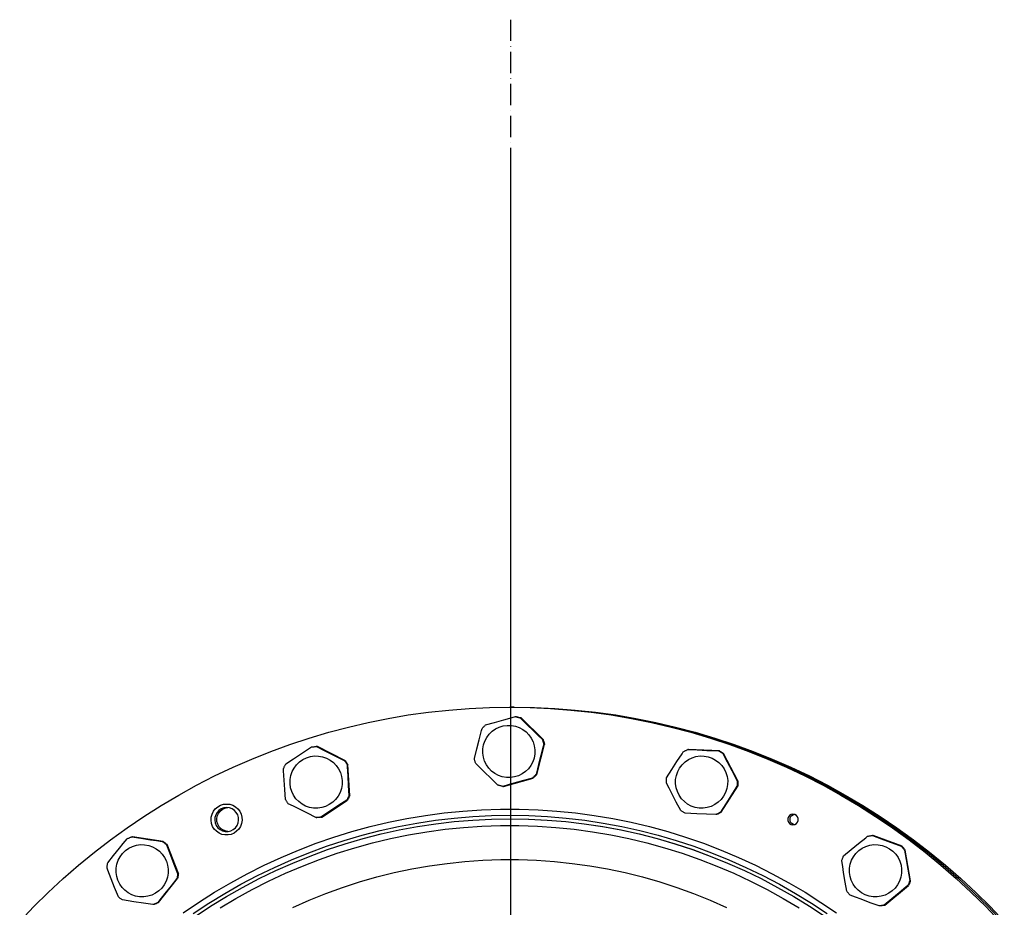
# Model space of a CAD drawing. Extents: x 23089 to 97214, y 4416 to 67735.
# Drawn here: x 41434 to 41990, y 49603 to 50104 of the extents above; entities that cross this region are included whole.
import ezdxf

# ---------------------------------------------------------------- set-up
doc = ezdxf.new("R2010")
doc.units = 0
doc.header["$MEASUREMENT"] = 0
doc.linetypes.add('ACAD_ISO10W100', pattern=[18, 12, -3, 0, -3])
doc.layers.add('D', color=13, linetype='Continuous')

msp = doc.modelspace()

# ---------------------------------------------------------------- linework, layer by layer
at = {"color": 1, "linetype": 'ACAD_ISO10W100', "lineweight": 25}
msp.add_line((41711.65, 50103.92), (41711.65, 48176.2), dxfattribs=at)
at = {"color": 1}
for p, q in [((41711.65, 50021.51), (41711.65, 48688.73)), ((41711.65, 49843.41), (41711.65, 48848.92))]:
    msp.add_line(p, q, dxfattribs=at)
at = {"layer": 'D', "color": 1, "lineweight": 30}
for p, q in [((41712.46, 49715.75), (41711.21, 49715.75)), ((41713.72, 49715.75), (41712.53, 49715.75)), ((41714.37, 49710.43), (41714.78, 49710.43)), ((41717.59, 49709.7), (41717.17, 49709.7)), ((41730.03, 49697.49), (41717.59, 49709.7)), ((41729.61, 49697.49), (41730.03, 49697.49)), ((41602.35, 49693.5), (41601.93, 49693.5)), ((41602.56, 49693.5), (41602.15, 49693.5)), ((41618.16, 49685.73), (41602.56, 49693.5)), ((41726.45, 49677.81), (41730.8, 49694.7)), ((41730.8, 49694.7), (41730.39, 49694.7)), ((41812.14, 49691.86), (41811.72, 49691.86)), ((41829.55, 49691.11), (41812.14, 49691.86)), ((41829.13, 49691.11), (41829.55, 49691.11)), ((41617.75, 49685.73), (41618.16, 49685.73)), ((41831.99, 49689.55), (41831.58, 49689.55)), ((41840.05, 49674.09), (41831.99, 49689.55)), ((41619.76, 49683.31), (41619.35, 49683.31)), ((41620.84, 49665.91), (41619.76, 49683.31)), ((41707.63, 49671.07), (41724.42, 49675.74)), ((41724.42, 49675.74), (41724, 49675.74)), ((41726.03, 49677.81), (41726.45, 49677.81)), ((41839.63, 49674.09), (41840.05, 49674.09)), ((41707.21, 49671.07), (41707.63, 49671.07)), ((41830.57, 49656.48), (41839.93, 49671.19)), ((41839.93, 49671.19), (41839.51, 49671.19)), ((41605.02, 49653.68), (41619.55, 49663.31)), ((41619.55, 49663.31), (41619.13, 49663.31)), ((41620.42, 49665.91), (41620.84, 49665.91)), ((41601.93, 49653.5), (41602.35, 49653.5)), ((41604.6, 49653.68), (41605.02, 49653.68)), ((41711.42, 49652.75), (41711.37, 49652.75)), ((41828, 49655.14), (41827.58, 49655.14)), ((41830.15, 49656.48), (41830.57, 49656.48)), ((41498.17, 49642.52), (41497.75, 49642.52)), ((41515.41, 49639.95), (41498.17, 49642.52)), ((41514.99, 49639.95), (41515.41, 49639.95)), ((41916.4, 49643.34), (41915.99, 49643.34)), ((41932.73, 49637.24), (41916.4, 49643.34)), ((41517.68, 49638.15), (41517.26, 49638.15)), ((41524.07, 49621.93), (41517.68, 49638.15)), ((41932.31, 49637.24), (41932.73, 49637.24)), ((41934.57, 49635.01), (41934.16, 49635.01)), ((41937.46, 49617.81), (41934.57, 49635.01)), ((41512.81, 49605.41), (41523.65, 49619.06)), ((41523.65, 49619.06), (41523.23, 49619.06)), ((41523.65, 49621.93), (41524.07, 49621.93)), ((41937.04, 49617.81), (41937.46, 49617.81)), ((41923.01, 49604), (41936.45, 49615.1)), ((41936.45, 49615.1), (41936.03, 49615.1)), ((41510.11, 49604.34), (41509.69, 49604.34)), ((41512.39, 49605.41), (41512.81, 49605.41)), ((41920.15, 49603.52), (41919.73, 49603.52)), ((41922.59, 49604), (41923.01, 49604))]:
    msp.add_line(p, q, dxfattribs=at)
at = {"layer": 'D', "color": 1, "lineweight": 30, "flags": 128}
for points in [[(41434.46, 49594.81), (41442.41, 49603.14), (41450.61, 49611.22), (41459.05, 49619.04), (41467.73, 49626.61), (41476.63, 49633.9), (41485.75, 49640.92), (41495.08, 49647.66), (41504.61, 49654.11), (41514.33, 49660.27), (41524.24, 49666.13), (41534.32, 49671.68), (41544.56, 49676.93), (41554.96, 49681.85), (41565.51, 49686.46), (41576.19, 49690.75), (41586.99, 49694.7), (41597.91, 49698.33), (41608.94, 49701.62), (41620.06, 49704.57), (41631.27, 49707.18), (41642.55, 49709.45), (41653.9, 49711.37), (41665.29, 49712.94), (41676.74, 49714.17), (41688.21, 49715.05), (41699.7, 49715.57), (41711.21, 49715.75), (41722.71, 49715.57), (41734.21, 49715.05), (41745.68, 49714.17), (41757.12, 49712.94), (41768.52, 49711.37), (41779.87, 49709.45), (41791.15, 49707.18), (41802.35, 49704.57), (41813.48, 49701.62), (41824.5, 49698.33), (41835.42, 49694.7), (41846.23, 49690.75), (41856.91, 49686.46), (41867.46, 49681.85), (41877.86, 49676.93), (41888.1, 49671.68), (41898.18, 49666.13), (41908.09, 49660.27), (41917.81, 49654.11), (41927.34, 49647.66), (41936.67, 49640.92), (41945.79, 49633.9), (41954.69, 49626.61), (41963.37, 49619.04), (41971.81, 49611.22), (41980.01, 49603.14), (41987.95, 49594.81)], [(41712.46, 49715.75), (41723.97, 49715.57), (41735.46, 49715.05), (41746.94, 49714.17), (41758.38, 49712.94), (41769.78, 49711.37), (41781.12, 49709.45), (41792.4, 49707.18), (41803.61, 49704.57), (41814.73, 49701.62), (41825.76, 49698.33), (41836.68, 49694.7), (41847.49, 49690.75), (41858.17, 49686.46), (41868.71, 49681.85), (41879.11, 49676.93), (41889.36, 49671.68), (41899.44, 49666.13), (41909.34, 49660.27), (41919.07, 49654.11), (41928.6, 49647.66), (41937.93, 49640.92), (41947.05, 49633.9), (41955.95, 49626.61), (41964.62, 49619.04), (41973.06, 49611.22), (41981.26, 49603.14), (41989.21, 49594.81)], [(41712.53, 49715.75), (41724.04, 49715.57), (41735.53, 49715.05), (41747.01, 49714.17), (41758.45, 49712.94), (41769.85, 49711.37), (41781.19, 49709.45), (41792.47, 49707.18), (41803.68, 49704.57), (41814.8, 49701.62), (41825.83, 49698.33), (41836.75, 49694.7), (41847.56, 49690.75), (41858.24, 49686.46), (41868.78, 49681.85), (41879.18, 49676.93), (41889.43, 49671.68), (41899.51, 49666.13), (41909.41, 49660.27), (41919.14, 49654.11), (41928.67, 49647.66), (41938, 49640.92), (41947.12, 49633.9), (41956.02, 49626.61), (41964.69, 49619.04), (41973.13, 49611.22), (41981.33, 49603.14), (41989.28, 49594.81)], [(41713.72, 49715.75), (41725.23, 49715.57), (41736.72, 49715.05), (41748.19, 49714.17), (41759.64, 49712.94), (41771.03, 49711.37), (41782.38, 49709.45), (41793.66, 49707.18), (41804.87, 49704.57), (41815.99, 49701.62), (41827.02, 49698.33), (41837.94, 49694.7), (41848.74, 49690.75), (41859.42, 49686.46), (41869.97, 49681.85), (41880.37, 49676.93), (41890.61, 49671.68), (41900.69, 49666.13), (41910.6, 49660.27), (41920.32, 49654.11), (41929.85, 49647.66), (41939.18, 49640.92), (41948.3, 49633.9), (41957.2, 49626.61), (41965.88, 49619.04), (41974.32, 49611.22), (41982.52, 49603.14), (41990.47, 49594.81)], [(41697.58, 49705.76), (41702.63, 49707.17), (41707.92, 49708.64), (41711.15, 49709.54), (41714.37, 49710.43)], [(41714.37, 49710.43), (41714.72, 49710.36), (41715.08, 49710.28), (41715.43, 49710.2), (41715.78, 49710.12), (41716.13, 49710.02), (41716.48, 49709.92), (41716.83, 49709.82), (41717.17, 49709.7)], [(41714.78, 49710.43), (41715.14, 49710.36), (41715.5, 49710.28), (41715.85, 49710.2), (41716.2, 49710.12), (41716.55, 49710.02), (41716.9, 49709.92), (41717.25, 49709.82), (41717.59, 49709.7)], [(41717.17, 49709.7), (41720.91, 49706), (41724.82, 49702.15), (41727.22, 49699.81), (41729.61, 49697.49)], [(41691.2, 49686.81), (41692.58, 49692.31), (41693.88, 49697.37), (41695.24, 49702.52), (41695.55, 49703.69)], [(41695.55, 49703.69), (41695.79, 49703.96), (41696.03, 49704.23), (41696.27, 49704.5), (41696.53, 49704.76), (41696.78, 49705.02), (41697.04, 49705.27), (41697.31, 49705.52), (41697.58, 49705.76)], [(41714.37, 49705.03), (41716.55, 49704.28), (41718.6, 49703.2), (41720.45, 49701.8), (41722.05, 49700.14), (41723.38, 49698.24), (41724.4, 49696.16), (41725.07, 49693.95), (41725.4, 49691.66), (41725.36, 49689.35), (41724.96, 49687.07), (41724.21, 49684.88), (41723.12, 49682.83), (41721.73, 49680.98), (41720.07, 49679.37), (41718.17, 49678.05), (41716.1, 49677.03), (41713.88, 49676.35), (41711.59, 49676.03), (41709.28, 49676.07), (41707, 49676.47), (41704.82, 49677.22), (41702.77, 49678.31), (41700.92, 49679.7), (41699.32, 49681.36), (41697.99, 49683.26), (41696.97, 49685.34), (41696.3, 49687.55), (41695.97, 49689.84), (41696.01, 49692.16), (41696.41, 49694.43), (41697.16, 49696.62), (41698.25, 49698.67), (41699.64, 49700.52), (41701.3, 49702.13), (41703.2, 49703.45), (41705.27, 49704.47), (41707.49, 49705.15), (41709.78, 49705.47), (41712.09, 49705.43), (41714.37, 49705.03)], [(41729.61, 49697.49), (41729.73, 49697.15), (41729.84, 49696.8), (41729.95, 49696.46), (41730.05, 49696.11), (41730.14, 49695.76), (41730.23, 49695.4), (41730.31, 49695.05), (41730.39, 49694.7)], [(41730.03, 49697.49), (41730.15, 49697.15), (41730.26, 49696.8), (41730.37, 49696.46), (41730.47, 49696.11), (41730.56, 49695.76), (41730.65, 49695.4), (41730.73, 49695.05), (41730.8, 49694.7)], [(41584.73, 49683.69), (41589.1, 49686.6), (41593.67, 49689.64), (41596.46, 49691.48), (41599.25, 49693.32)], [(41599.25, 49693.32), (41599.61, 49693.36), (41599.97, 49693.4), (41600.33, 49693.43), (41600.7, 49693.46), (41601.06, 49693.48), (41601.42, 49693.49), (41601.78, 49693.5), (41602.15, 49693.5)], [(41602.15, 49693.5), (41606.84, 49691.14), (41611.75, 49688.69), (41614.75, 49687.21), (41617.75, 49685.73)], [(41730.39, 49694.7), (41730.07, 49693.53), (41728.75, 49688.51), (41727.42, 49683.32), (41726.03, 49677.81)], [(41799.8, 49675.8), (41802.81, 49680.6), (41805.62, 49685.01), (41808.5, 49689.5), (41809.15, 49690.52)], [(41809.15, 49690.52), (41809.46, 49690.7), (41809.78, 49690.89), (41810.09, 49691.06), (41810.41, 49691.23), (41810.74, 49691.4), (41811.06, 49691.56), (41811.39, 49691.71), (41811.72, 49691.86)], [(41811.72, 49691.86), (41816.96, 49691.63), (41822.45, 49691.39), (41825.79, 49691.25), (41829.13, 49691.11)], [(41829.13, 49691.11), (41829.45, 49690.93), (41829.76, 49690.75), (41830.07, 49690.56), (41830.38, 49690.37), (41830.69, 49690.17), (41830.99, 49689.97), (41831.28, 49689.76), (41831.58, 49689.55)], [(41829.55, 49691.11), (41829.87, 49690.93), (41830.18, 49690.75), (41830.49, 49690.56), (41830.8, 49690.37), (41831.1, 49690.17), (41831.4, 49689.97), (41831.7, 49689.76), (41831.99, 49689.55)], [(41600.91, 49688.22), (41603.23, 49688.18), (41605.51, 49687.78), (41607.69, 49687.03), (41609.74, 49685.94), (41611.58, 49684.55), (41613.19, 49682.89), (41614.52, 49680.99), (41615.53, 49678.91), (41616.21, 49676.7), (41616.54, 49674.41), (41616.5, 49672.09), (41616.1, 49669.81), (41615.34, 49667.62), (41614.26, 49665.58), (41612.87, 49663.73), (41611.21, 49662.12), (41609.31, 49660.79), (41607.23, 49659.78), (41605.02, 49659.1), (41602.73, 49658.78), (41600.42, 49658.81), (41598.14, 49659.22), (41595.95, 49659.97), (41593.91, 49661.05), (41592.06, 49662.44), (41590.45, 49664.11), (41589.13, 49666), (41588.11, 49668.08), (41587.43, 49670.3), (41587.11, 49672.59), (41587.15, 49674.9), (41587.55, 49677.18), (41588.3, 49679.37), (41589.39, 49681.42), (41590.78, 49683.26), (41592.44, 49684.87), (41594.33, 49686.2), (41596.41, 49687.22), (41598.62, 49687.9), (41600.91, 49688.22)], [(41617.75, 49685.73), (41617.96, 49685.44), (41618.18, 49685.14), (41618.39, 49684.85), (41618.59, 49684.55), (41618.79, 49684.24), (41618.98, 49683.93), (41619.17, 49683.62), (41619.35, 49683.31)], [(41618.16, 49685.73), (41618.38, 49685.44), (41618.6, 49685.14), (41618.8, 49684.85), (41619.01, 49684.55), (41619.2, 49684.24), (41619.4, 49683.93), (41619.58, 49683.62), (41619.76, 49683.31)], [(41691.97, 49684.01), (41691.85, 49684.35), (41691.74, 49684.7), (41691.63, 49685.05), (41691.53, 49685.39), (41691.44, 49685.74), (41691.35, 49686.1), (41691.27, 49686.45), (41691.2, 49686.81)], [(41827.46, 49685.94), (41829.31, 49684.55), (41830.92, 49682.89), (41832.24, 49680.99), (41833.26, 49678.91), (41833.94, 49676.7), (41834.26, 49674.41), (41834.22, 49672.09), (41833.82, 49669.81), (41833.07, 49667.62), (41831.98, 49665.58), (41830.59, 49663.73), (41828.93, 49662.12), (41827.04, 49660.79), (41824.96, 49659.78), (41822.75, 49659.1), (41820.46, 49658.78), (41818.14, 49658.81), (41815.86, 49659.22), (41813.68, 49659.97), (41811.63, 49661.05), (41809.79, 49662.44), (41808.18, 49664.11), (41806.85, 49666), (41805.84, 49668.08), (41805.16, 49670.3), (41804.83, 49672.59), (41804.87, 49674.9), (41805.27, 49677.18), (41806.03, 49679.37), (41807.11, 49681.42), (41808.5, 49683.26), (41810.16, 49684.87), (41812.06, 49686.2), (41814.14, 49687.22), (41816.35, 49687.9), (41818.64, 49688.22), (41820.95, 49688.18), (41823.23, 49687.78), (41825.42, 49687.03), (41827.46, 49685.94)], [(41831.58, 49689.55), (41833.98, 49684.87), (41836.52, 49679.99), (41838.07, 49677.03), (41839.63, 49674.09)], [(41583.44, 49681.09), (41583.58, 49681.42), (41583.72, 49681.76), (41583.88, 49682.08), (41584.04, 49682.41), (41584.2, 49682.73), (41584.37, 49683.05), (41584.55, 49683.37), (41584.73, 49683.69)], [(41584.51, 49663.69), (41584.13, 49669.36), (41583.8, 49674.58), (41583.5, 49679.89), (41583.44, 49681.09)], [(41619.35, 49683.31), (41619.41, 49682.11), (41619.7, 49676.94), (41620.04, 49671.58), (41620.42, 49665.91)], [(41704.41, 49671.8), (41700.61, 49675.5), (41696.68, 49679.35), (41694.31, 49681.69), (41691.97, 49684.01)], [(41724, 49675.74), (41718.88, 49674.33), (41713.59, 49672.86), (41710.39, 49671.96), (41707.21, 49671.07)], [(41726.03, 49677.81), (41725.8, 49677.54), (41725.55, 49677.27), (41725.31, 49677), (41725.06, 49676.74), (41724.8, 49676.48), (41724.54, 49676.23), (41724.27, 49675.98), (41724, 49675.74)], [(41726.45, 49677.81), (41726.21, 49677.54), (41725.97, 49677.27), (41725.72, 49677), (41725.47, 49676.74), (41725.22, 49676.48), (41724.96, 49676.23), (41724.69, 49675.98), (41724.42, 49675.74)], [(41799.67, 49672.91), (41799.67, 49673.27), (41799.67, 49673.63), (41799.67, 49674), (41799.68, 49674.36), (41799.7, 49674.72), (41799.73, 49675.08), (41799.76, 49675.44), (41799.8, 49675.8)], [(41839.63, 49674.09), (41839.64, 49673.73), (41839.64, 49673.36), (41839.63, 49673), (41839.62, 49672.64), (41839.6, 49672.28), (41839.58, 49671.91), (41839.55, 49671.55), (41839.51, 49671.19)], [(41840.05, 49674.09), (41840.06, 49673.73), (41840.06, 49673.36), (41840.05, 49673), (41840.04, 49672.64), (41840.02, 49672.28), (41840, 49671.91), (41839.96, 49671.55), (41839.93, 49671.19)], [(41707.21, 49671.07), (41706.86, 49671.14), (41706.5, 49671.22), (41706.15, 49671.3), (41705.8, 49671.38), (41705.45, 49671.48), (41705.1, 49671.58), (41704.75, 49671.68), (41704.41, 49671.8)], [(41807.73, 49657.45), (41805.25, 49662.13), (41802.71, 49667), (41801.18, 49669.96), (41799.67, 49672.91)], [(41839.51, 49671.19), (41838.85, 49670.17), (41836.04, 49665.8), (41833.17, 49661.27), (41830.15, 49656.48)], [(41586.11, 49661.27), (41585.89, 49661.56), (41585.68, 49661.85), (41585.47, 49662.15), (41585.27, 49662.45), (41585.07, 49662.75), (41584.88, 49663.06), (41584.69, 49663.37), (41584.51, 49663.69)], [(41619.13, 49663.31), (41614.69, 49660.39), (41610.11, 49657.36), (41607.34, 49655.51), (41604.6, 49653.68)], [(41620.42, 49665.91), (41620.28, 49665.57), (41620.13, 49665.24), (41619.98, 49664.91), (41619.82, 49664.58), (41619.66, 49664.26), (41619.49, 49663.94), (41619.31, 49663.62), (41619.13, 49663.31)], [(41620.84, 49665.91), (41620.7, 49665.57), (41620.55, 49665.24), (41620.4, 49664.91), (41620.24, 49664.58), (41620.08, 49664.26), (41619.9, 49663.94), (41619.73, 49663.62), (41619.55, 49663.31)], [(41526.71, 49599.58), (41535.49, 49605.58), (41544.47, 49611.27), (41553.63, 49616.67), (41562.97, 49621.75), (41572.47, 49626.53), (41582.12, 49630.98), (41591.91, 49635.11), (41601.84, 49638.92), (41611.89, 49642.39), (41622.05, 49645.52), (41632.3, 49648.32), (41642.65, 49650.77), (41653.07, 49652.88), (41663.55, 49654.64), (41674.09, 49656.05), (41684.66, 49657.11), (41695.27, 49657.82), (41705.89, 49658.17), (41716.52, 49658.17), (41727.15, 49657.82), (41737.75, 49657.11), (41748.33, 49656.05), (41758.87, 49654.64), (41769.35, 49652.88), (41779.77, 49650.77), (41790.11, 49648.32), (41800.37, 49645.52), (41810.53, 49642.39), (41820.58, 49638.92), (41830.5, 49635.11), (41840.3, 49630.98), (41849.95, 49626.53), (41859.45, 49621.75), (41868.79, 49616.67), (41877.95, 49611.27), (41886.92, 49605.58), (41895.71, 49599.58)], [(41551.27, 49661.1), (41553.04, 49660.92), (41554.73, 49660.39), (41556.28, 49659.53), (41557.63, 49658.37), (41558.71, 49656.97), (41559.49, 49655.38), (41559.94, 49653.66), (41560.03, 49651.89), (41559.76, 49650.13), (41559.14, 49648.47), (41558.21, 49646.96), (41556.98, 49645.68), (41555.53, 49644.66), (41553.9, 49643.96), (41552.16, 49643.61), (41550.39, 49643.61), (41548.65, 49643.96), (41547.02, 49644.66), (41545.57, 49645.68), (41544.34, 49646.96), (41543.41, 49648.47), (41542.79, 49650.13), (41542.52, 49651.89), (41542.61, 49653.66), (41543.06, 49655.38), (41543.84, 49656.97), (41544.92, 49658.37), (41546.27, 49659.53), (41547.82, 49660.39), (41549.51, 49660.92), (41551.27, 49661.1)], [(41551.34, 49659.1), (41549.78, 49658.92), (41548.31, 49658.38), (41547, 49657.52), (41545.92, 49656.37), (41545.13, 49655.01), (41544.68, 49653.51), (41544.59, 49651.94), (41544.86, 49650.39), (41545.48, 49648.95), (41546.42, 49647.68), (41547.63, 49646.67), (41549.03, 49645.97), (41550.56, 49645.61), (41552.13, 49645.61), (41553.66, 49645.97), (41555.06, 49646.67), (41556.27, 49647.68), (41557.2, 49648.95), (41557.83, 49650.39), (41558.1, 49651.94), (41558.01, 49653.51), (41557.56, 49655.01), (41556.77, 49656.37), (41555.69, 49657.52), (41554.38, 49658.38), (41552.9, 49658.92), (41551.34, 49659.1)], [(41551.94, 49645.59), (41550.97, 49645.74), (41549.49, 49646.28), (41548.18, 49647.14), (41547.1, 49648.29), (41546.32, 49649.65), (41545.87, 49651.15), (41545.78, 49652.72), (41546.05, 49654.27), (41546.67, 49655.72), (41547.61, 49656.98), (41548.81, 49657.99), (41550.22, 49658.69), (41551.75, 49659.05), (41551.94, 49659.07)], [(41601.71, 49653.5), (41596.95, 49655.85), (41592.03, 49658.3), (41589.06, 49659.79), (41586.11, 49661.27)], [(41810.17, 49655.89), (41809.86, 49656.06), (41809.54, 49656.25), (41809.23, 49656.43), (41808.92, 49656.62), (41808.62, 49656.82), (41808.32, 49657.02), (41808.02, 49657.23), (41807.73, 49657.45)], [(41532.4, 49599.19), (41541.22, 49605.03), (41550.22, 49610.57), (41559.41, 49615.8), (41568.76, 49620.73), (41578.27, 49625.34), (41587.93, 49629.64), (41597.73, 49633.6), (41607.66, 49637.24), (41617.7, 49640.54), (41627.85, 49643.5), (41638.09, 49646.13), (41648.41, 49648.41), (41658.81, 49650.34), (41669.26, 49651.93), (41679.76, 49653.16), (41690.29, 49654.04), (41700.85, 49654.57), (41711.42, 49654.75), (41721.99, 49654.57), (41732.54, 49654.04), (41743.08, 49653.16), (41753.58, 49651.93), (41764.03, 49650.34), (41774.42, 49648.41), (41784.74, 49646.13), (41794.98, 49643.5), (41805.13, 49640.54), (41815.17, 49637.24), (41825.1, 49633.6), (41834.9, 49629.64), (41844.56, 49625.34), (41854.08, 49620.73), (41863.43, 49615.8), (41872.61, 49610.57), (41881.62, 49605.03), (41890.43, 49599.19)], [(41533.48, 49597.54), (41542.24, 49603.34), (41551.19, 49608.85), (41560.31, 49614.05), (41569.61, 49618.95), (41579.06, 49623.53), (41588.66, 49627.79), (41598.4, 49631.74), (41608.26, 49635.35), (41618.24, 49638.63), (41628.33, 49641.58), (41638.5, 49644.18), (41648.76, 49646.45), (41659.09, 49648.37), (41669.47, 49649.94), (41679.9, 49651.17), (41690.37, 49652.05), (41700.86, 49652.57), (41711.37, 49652.75), (41721.87, 49652.57), (41732.36, 49652.05), (41742.83, 49651.17), (41753.26, 49649.94), (41763.64, 49648.37), (41773.97, 49646.45), (41784.23, 49644.18), (41794.4, 49641.58), (41804.49, 49638.63), (41814.47, 49635.35), (41824.33, 49631.74), (41834.07, 49627.79), (41843.67, 49623.53), (41853.12, 49618.95), (41862.42, 49614.05), (41871.54, 49608.85), (41880.49, 49603.34), (41889.25, 49597.54)], [(41604.6, 49653.68), (41604.24, 49653.63), (41603.88, 49653.59), (41603.52, 49653.56), (41603.16, 49653.54), (41602.8, 49653.52), (41602.44, 49653.5), (41602.07, 49653.5), (41601.71, 49653.5)], [(41605.02, 49653.68), (41604.66, 49653.63), (41604.3, 49653.59), (41603.94, 49653.56), (41603.58, 49653.54), (41603.22, 49653.52), (41602.85, 49653.5), (41602.49, 49653.5), (41602.35, 49653.5)], [(41711.42, 49652.75), (41721.92, 49652.57), (41732.41, 49652.05), (41742.88, 49651.17), (41753.31, 49649.94), (41763.7, 49648.37), (41774.02, 49646.45), (41784.28, 49644.18), (41794.46, 49641.58), (41804.54, 49638.63), (41814.52, 49635.35), (41824.38, 49631.74), (41834.12, 49627.79), (41843.72, 49623.53), (41853.17, 49618.95), (41862.47, 49614.05), (41871.59, 49608.85), (41880.54, 49603.34), (41889.3, 49597.54)], [(41827.58, 49655.14), (41822.28, 49655.37), (41816.78, 49655.6), (41813.46, 49655.75), (41810.17, 49655.89)], [(41830.15, 49656.48), (41829.84, 49656.29), (41829.53, 49656.11), (41829.21, 49655.93), (41828.89, 49655.76), (41828.57, 49655.6), (41828.24, 49655.44), (41827.92, 49655.29), (41827.58, 49655.14)], [(41830.57, 49656.48), (41830.26, 49656.29), (41829.95, 49656.11), (41829.63, 49655.93), (41829.31, 49655.76), (41828.99, 49655.6), (41828.66, 49655.44), (41828.33, 49655.29), (41828, 49655.14)], [(41871.14, 49649.33), (41872.17, 49649.51), (41873.07, 49650.03), (41873.74, 49650.83), (41874.1, 49651.81), (41874.1, 49652.85), (41873.74, 49653.83), (41873.07, 49654.63), (41872.17, 49655.15), (41871.14, 49655.33), (41870.12, 49655.15), (41869.22, 49654.63), (41868.55, 49653.83), (41868.19, 49652.85), (41868.19, 49651.81), (41868.55, 49650.83), (41869.22, 49650.03), (41870.12, 49649.51), (41871.14, 49649.33)], [(41871.77, 49649.4), (41871.37, 49649.51), (41870.47, 49650.03), (41869.8, 49650.83), (41869.45, 49651.81), (41869.45, 49652.85), (41869.8, 49653.83), (41870.47, 49654.63), (41871.37, 49655.15), (41871.77, 49655.26)], [(41547.65, 49602.45), (41556.61, 49607.8), (41565.75, 49612.84), (41575.05, 49617.57), (41584.51, 49621.99), (41594.1, 49626.09), (41603.83, 49629.86), (41613.68, 49633.3), (41623.64, 49636.41), (41633.7, 49639.18), (41643.85, 49641.62), (41654.07, 49643.71), (41664.36, 49645.45), (41674.7, 49646.85), (41685.08, 49647.9), (41695.49, 49648.6), (41705.92, 49648.95), (41716.36, 49648.95), (41726.78, 49648.6), (41737.19, 49647.9), (41747.58, 49646.85), (41757.92, 49645.45), (41768.2, 49643.71), (41778.43, 49641.62), (41788.57, 49639.18), (41798.63, 49636.41), (41808.59, 49633.3), (41818.44, 49629.86), (41828.17, 49626.09), (41837.77, 49621.99), (41847.23, 49617.57), (41856.53, 49612.84), (41865.66, 49607.8), (41874.63, 49602.45)], [(41484.22, 49627.8), (41487.47, 49631.94), (41490.88, 49636.24), (41492.97, 49638.85), (41495.06, 49641.45)], [(41495.06, 49641.45), (41495.39, 49641.61), (41495.72, 49641.75), (41496.05, 49641.9), (41496.39, 49642.03), (41496.72, 49642.16), (41497.07, 49642.29), (41497.41, 49642.4), (41497.75, 49642.52)], [(41497.75, 49642.52), (41502.94, 49641.74), (41508.37, 49640.93), (41511.68, 49640.44), (41514.99, 49639.95)], [(41514.99, 49639.95), (41515.29, 49639.74), (41515.58, 49639.53), (41515.87, 49639.31), (41516.16, 49639.09), (41516.44, 49638.86), (41516.72, 49638.63), (41516.99, 49638.39), (41517.26, 49638.15)], [(41515.41, 49639.95), (41515.7, 49639.74), (41516, 49639.53), (41516.29, 49639.31), (41516.57, 49639.09), (41516.86, 49638.86), (41517.13, 49638.63), (41517.41, 49638.39), (41517.68, 49638.15)], [(41899.69, 49631.76), (41904.03, 49635.38), (41908.06, 49638.71), (41912.19, 49642.09), (41913.13, 49642.86)], [(41913.13, 49642.86), (41913.48, 49642.94), (41913.84, 49643.02), (41914.19, 49643.09), (41914.55, 49643.15), (41914.91, 49643.21), (41915.27, 49643.26), (41915.63, 49643.3), (41915.99, 49643.34)], [(41915.99, 49643.34), (41920.9, 49641.49), (41926.04, 49639.57), (41929.18, 49638.4), (41932.31, 49637.24)], [(41498.21, 49637.15), (41500.42, 49637.83), (41502.71, 49638.15), (41505.02, 49638.11), (41507.3, 49637.71), (41509.49, 49636.96), (41511.53, 49635.87), (41513.38, 49634.48), (41514.99, 49632.82), (41516.31, 49630.92), (41517.33, 49628.84), (41518.01, 49626.63), (41518.33, 49624.34), (41518.29, 49622.02), (41517.89, 49619.74), (41517.14, 49617.56), (41516.05, 49615.51), (41514.66, 49613.66), (41513, 49612.05), (41511.11, 49610.72), (41509.03, 49609.71), (41506.82, 49609.03), (41504.53, 49608.71), (41502.21, 49608.75), (41499.93, 49609.15), (41497.75, 49609.9), (41495.7, 49610.98), (41493.86, 49612.38), (41492.25, 49614.04), (41490.92, 49615.93), (41489.9, 49618.01), (41489.23, 49620.23), (41488.9, 49622.52), (41488.94, 49624.83), (41489.34, 49627.11), (41490.09, 49629.3), (41491.18, 49631.35), (41492.57, 49633.2), (41494.23, 49634.8), (41496.13, 49636.13), (41498.21, 49637.15)], [(41517.26, 49638.15), (41517.69, 49637.02), (41519.56, 49632.21), (41521.53, 49627.21), (41523.65, 49621.93)], [(41929.12, 49632.82), (41930.45, 49630.92), (41931.47, 49628.84), (41932.14, 49626.63), (41932.47, 49624.34), (41932.43, 49622.02), (41932.03, 49619.74), (41931.28, 49617.56), (41930.19, 49615.51), (41928.8, 49613.66), (41927.14, 49612.05), (41925.24, 49610.72), (41923.16, 49609.71), (41920.95, 49609.03), (41918.66, 49608.71), (41916.35, 49608.75), (41914.07, 49609.15), (41911.88, 49609.9), (41909.84, 49610.98), (41907.99, 49612.38), (41906.38, 49614.04), (41905.06, 49615.93), (41904.04, 49618.01), (41903.36, 49620.23), (41903.04, 49622.52), (41903.08, 49624.83), (41903.48, 49627.11), (41904.23, 49629.3), (41905.32, 49631.35), (41906.71, 49633.2), (41908.37, 49634.8), (41910.26, 49636.13), (41912.34, 49637.15), (41914.55, 49637.83), (41916.84, 49638.15), (41919.16, 49638.11), (41921.44, 49637.71), (41923.62, 49636.96), (41925.67, 49635.87), (41927.51, 49634.48), (41929.12, 49632.82)], [(41932.31, 49637.24), (41932.56, 49636.98), (41932.8, 49636.71), (41933.04, 49636.44), (41933.27, 49636.16), (41933.5, 49635.88), (41933.73, 49635.59), (41933.94, 49635.3), (41934.16, 49635.01)], [(41932.73, 49637.24), (41932.98, 49636.98), (41933.22, 49636.71), (41933.46, 49636.44), (41933.69, 49636.16), (41933.92, 49635.88), (41934.14, 49635.59), (41934.36, 49635.3), (41934.57, 49635.01)], [(41934.16, 49635.01), (41935, 49629.8), (41935.9, 49624.38), (41936.47, 49621.09), (41937.04, 49617.81)], [(41588.66, 49602.74), (41597.9, 49606.83), (41607.29, 49610.6), (41616.8, 49614.04), (41626.42, 49617.15), (41636.15, 49619.93), (41645.96, 49622.36), (41655.86, 49624.45), (41665.82, 49626.2), (41675.83, 49627.6), (41685.89, 49628.65), (41695.98, 49629.36), (41706.08, 49629.71), (41716.19, 49629.71), (41726.3, 49629.36), (41736.39, 49628.65), (41746.45, 49627.6), (41756.46, 49626.2), (41766.42, 49624.45), (41776.32, 49622.36), (41786.13, 49619.93), (41795.86, 49617.15), (41805.48, 49614.04), (41814.99, 49610.6), (41824.37, 49606.83), (41833.62, 49602.74)], [(41898.68, 49629.04), (41898.78, 49629.39), (41898.89, 49629.74), (41899.01, 49630.08), (41899.13, 49630.42), (41899.26, 49630.76), (41899.4, 49631.1), (41899.54, 49631.43), (41899.69, 49631.76)], [(41901.56, 49611.85), (41900.65, 49617.06), (41899.74, 49622.48), (41899.2, 49625.77), (41898.68, 49629.04)], [(41483.79, 49624.93), (41483.82, 49625.29), (41483.86, 49625.65), (41483.9, 49626.01), (41483.95, 49626.37), (41484.01, 49626.73), (41484.07, 49627.09), (41484.14, 49627.44), (41484.22, 49627.8)], [(41490.19, 49608.71), (41488.07, 49614), (41486.15, 49618.87), (41484.22, 49623.81), (41483.79, 49624.93)], [(41523.23, 49619.06), (41519.91, 49614.92), (41516.49, 49610.62), (41514.43, 49608), (41512.39, 49605.41)], [(41523.65, 49621.93), (41523.62, 49621.57), (41523.59, 49621.2), (41523.54, 49620.84), (41523.49, 49620.48), (41523.44, 49620.13), (41523.37, 49619.77), (41523.3, 49619.41), (41523.23, 49619.06)], [(41524.07, 49621.93), (41524.04, 49621.57), (41524, 49621.2), (41523.96, 49620.84), (41523.91, 49620.48), (41523.85, 49620.13), (41523.79, 49619.77), (41523.72, 49619.41), (41523.65, 49619.06)], [(41937.04, 49617.81), (41936.94, 49617.47), (41936.83, 49617.12), (41936.71, 49616.78), (41936.59, 49616.44), (41936.46, 49616.1), (41936.32, 49615.76), (41936.18, 49615.43), (41936.03, 49615.1)], [(41937.46, 49617.81), (41937.36, 49617.47), (41937.24, 49617.12), (41937.13, 49616.78), (41937, 49616.44), (41936.87, 49616.1), (41936.74, 49615.76), (41936.59, 49615.43), (41936.45, 49615.1)], [(41936.03, 49615.1), (41935.09, 49614.33), (41931.07, 49611.03), (41926.94, 49607.61), (41922.59, 49604)], [(41492.46, 49606.91), (41492.16, 49607.12), (41491.87, 49607.33), (41491.58, 49607.55), (41491.29, 49607.77), (41491.01, 49608), (41490.73, 49608.23), (41490.46, 49608.47), (41490.19, 49608.71)], [(41509.69, 49604.34), (41504.44, 49605.12), (41499, 49605.93), (41495.71, 49606.42), (41492.46, 49606.91)], [(41903.41, 49609.61), (41903.16, 49609.88), (41902.92, 49610.15), (41902.68, 49610.42), (41902.44, 49610.7), (41902.22, 49610.98), (41901.99, 49611.27), (41901.77, 49611.56), (41901.56, 49611.85)], [(41919.73, 49603.52), (41914.75, 49605.36), (41909.6, 49607.29), (41906.49, 49608.45), (41903.41, 49609.61)], [(41512.39, 49605.41), (41512.06, 49605.25), (41511.73, 49605.1), (41511.4, 49604.96), (41511.06, 49604.82), (41510.72, 49604.69), (41510.38, 49604.57), (41510.04, 49604.45), (41509.69, 49604.34)], [(41512.81, 49605.41), (41512.48, 49605.25), (41512.15, 49605.1), (41511.81, 49604.96), (41511.48, 49604.82), (41511.14, 49604.69), (41510.8, 49604.57), (41510.45, 49604.45), (41510.11, 49604.34)], [(41922.59, 49604), (41922.24, 49603.91), (41921.88, 49603.84), (41921.53, 49603.77), (41921.17, 49603.71), (41920.81, 49603.65), (41920.45, 49603.6), (41920.09, 49603.55), (41919.73, 49603.52)], [(41923.01, 49604), (41922.65, 49603.91), (41922.3, 49603.84), (41921.94, 49603.77), (41921.59, 49603.71), (41921.23, 49603.65), (41920.87, 49603.6), (41920.51, 49603.55), (41920.15, 49603.52)]]:
    msp.add_lwpolyline(points, dxfattribs=at)

doc.saveas('drawing.dxf')
